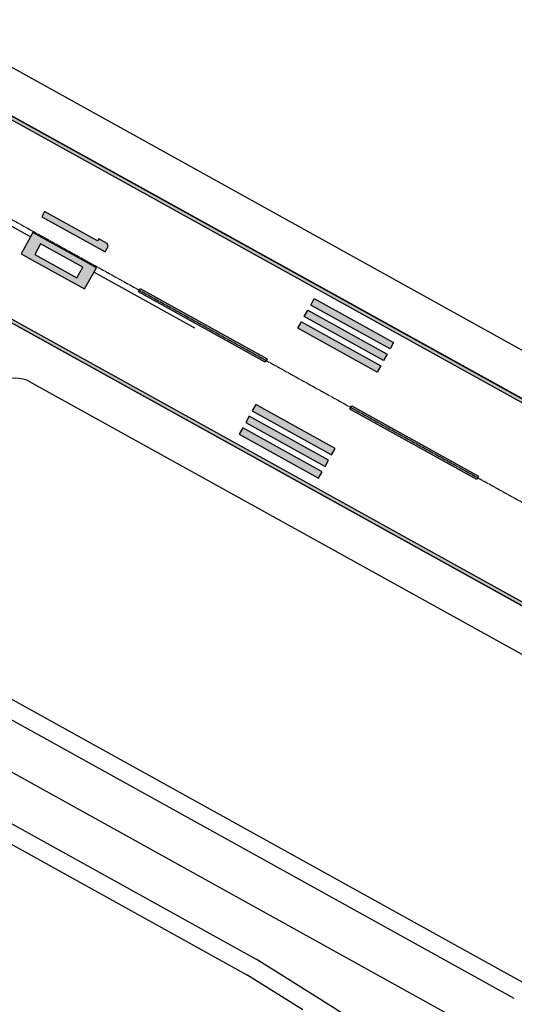
# Model space of a CAD drawing. Units: feet. Extents: x 108864 to 125220, y 58918 to 66360.
# Drawn here: x 116857 to 117267, y 64183 to 64996 of the extents above; entities that cross this region are included whole.
import ezdxf

# ---------------------------------------------------------------- set-up
doc = ezdxf.new("R2010")
doc.units = ezdxf.units.FT
doc.header["$LTSCALE"] = 0.5
doc.header["$MEASUREMENT"] = 0
doc.linetypes.add('CENTER', pattern=[2, 1.25, -0.25, 0.25, -0.25])
for name, color, linetype, plot in [('X-CG-EOP', 1, 'Continuous', False), ('X-CG-EOP-STRUCTURAL', 14, 'Continuous', False), ('X-CG-HORIZALIGN', 30, 'CENTER', False), ('X-CG-STRIPE-RW', 2, 'Continuous', False), ('X-CG-STRIPE-TW-CL', 80, 'Continuous', False), ('X-CG-STRIPE-TW-EDGE', 2, 'Continuous', False)]:
    doc.layers.add(name, color=color, linetype=linetype, plot=plot)
doc.layers.add('X-CG-STRIPE-RW_H', color=2, linetype='Continuous')

msp = doc.modelspace()

# ---------------------------------------------------------------- hatches: boundary and pattern name
at = {"layer": 'X-CG-STRIPE-RW_H'}
for points in [[(116658.8092, 65019.9295), (116660.2624, 65022.554), (123641.4891, 61156.9526), (123640.0358, 61154.3281)], [(116589.0539, 64893.9525), (123570.2806, 61028.351), (123568.8274, 61025.7265), (116587.6007, 64891.3279)], [(116955.6443, 64771.5524), (116957.0975, 64774.177), (117062.0784, 64716.0476), (117060.6252, 64713.4231)], [(117101.1025, 64765.881), (117166.7155, 64729.5502), (117163.8091, 64724.3012), (117098.196, 64760.632)], [(117092.8675, 64751.0088), (117095.774, 64756.2578), (117161.387, 64719.927), (117158.4805, 64714.6779)], [(117087.539, 64741.3855), (117090.4454, 64746.6345), (117156.0585, 64710.3037), (117153.152, 64705.0547)], [(117118.2744, 64642.0662), (117052.6614, 64678.397), (117049.7549, 64673.148), (117115.3679, 64636.8171)], [(117130.6124, 64674.6702), (117132.0656, 64677.2947), (117237.0465, 64619.1654), (117235.5932, 64616.5409)], [(117112.9459, 64632.4429), (117047.3329, 64668.7738), (117044.4264, 64663.5247), (117110.0394, 64627.1939)], [(117107.6174, 64622.8197), (117042.0043, 64659.1505), (117039.0979, 64653.9015), (117104.7109, 64617.5706)]]:
    msp.add_hatch(color=256, dxfattribs=at).paths.add_polyline_path(points)
h = msp.add_hatch(color=256, dxfattribs=at)
h.paths.add_polyline_path([(116929.8003, 64811.5816), (116922.8015, 64815.4569), (116921.8327, 64813.7072), (116878.0907, 64837.9278), (116875.6686, 64833.5536), (116928.1591, 64804.4889), (116930.5811, 64808.8631)])
h.paths.add_polyline_path([(116869.8847, 64802.4643), (116904.8783, 64783.0878), (116909.7224, 64791.8362), (116874.7288, 64811.2127)], flags=16)
h.paths.add_polyline_path([(116868.4025, 64820.431), (116858.7142, 64802.9342), (116867.4626, 64798.0901), (116902.4563, 64778.7136), (116911.2047, 64773.8695), (116920.8929, 64791.3663)])

# ---------------------------------------------------------------- linework, layer by layer
at = {"layer": 'X-CG-EOP'}
for p, q in [((116708.4705, 65035.8678), (123606.654, 61216.2485)), ((116866.3427, 64696.9774, 0), (117952.9429, 64095.3118)), ((117273.5704, 64200.6098, 0), (116831.596, 64445.384, 0)), ((116780.7254, 64353.5299), (117045.4545, 64206.9177)), ((117091.7666, 64177.9877), (117045.4545, 64206.9177))]:
    msp.add_line(p, q, dxfattribs=at)
msp.add_arc((116854.2324, 64675.1064, 0), 25, 61.0260965, 121.0260965, dxfattribs=at)
at = {"layer": 'X-CG-EOP-STRUCTURAL'}
for p, q in [((116651.514, 65027.3981), (123693.9795, 61127.8879)), ((118013.5906, 64101.7377), (116830.3689, 64756.9038, 0))]:
    msp.add_line(p, q, dxfattribs=at)
at = {"layer": 'X-CG-HORIZALIGN'}
msp.add_line((115484.0145, 65588.1288), (124084.5708, 60825.8822), dxfattribs=at)
at = {"layer": 'X-CG-STRIPE-RW', "flags": 128}
for points in [[(116658.8092, 65019.9295), (116660.2624, 65022.554), (123641.4891, 61156.9526), (123640.0358, 61154.3281)], [(116589.0539, 64893.9525), (123570.2806, 61028.351), (123568.8274, 61025.7265), (116587.6007, 64891.3279)]]:
    msp.add_lwpolyline(points, close=True, dxfattribs=at)
at = {"layer": 'X-CG-STRIPE-RW'}
for points in [[(116929.8003, 64811.5816), (116922.8015, 64815.4569), (116921.8327, 64813.7072), (116878.0907, 64837.9278), (116875.6686, 64833.5536), (116928.1591, 64804.4889), (116930.5811, 64808.8631)], [(116868.4025, 64820.431), (116858.7142, 64802.9342), (116867.4626, 64798.0901), (116902.4563, 64778.7136), (116911.2047, 64773.8695), (116920.8929, 64791.3663)], [(116869.8847, 64802.4643), (116904.8783, 64783.0878), (116909.7224, 64791.8362), (116874.7288, 64811.2127)], [(116955.6443, 64771.5524), (116957.0975, 64774.177), (117062.0784, 64716.0476), (117060.6252, 64713.4231)], [(117101.1025, 64765.881), (117166.7155, 64729.5502), (117163.8091, 64724.3012), (117098.196, 64760.632)], [(117092.8675, 64751.0088), (117095.774, 64756.2578), (117161.387, 64719.927), (117158.4805, 64714.6779)], [(117087.539, 64741.3855), (117090.4454, 64746.6345), (117156.0585, 64710.3037), (117153.152, 64705.0547)], [(117118.2744, 64642.0662), (117052.6614, 64678.397), (117049.7549, 64673.148), (117115.3679, 64636.8171)], [(117130.6124, 64674.6702), (117132.0656, 64677.2947), (117237.0465, 64619.1654), (117235.5932, 64616.5409)], [(117112.9459, 64632.4429), (117047.3329, 64668.7738), (117044.4264, 64663.5247), (117110.0394, 64627.1939)], [(117107.6174, 64622.8197), (117042.0043, 64659.1505), (117039.0979, 64653.9015), (117104.7109, 64617.5706)]]:
    msp.add_lwpolyline(points, close=True, dxfattribs=at)
at = {"layer": 'X-CG-STRIPE-TW-CL'}
for p, q in [((116918.9552, 64787.867), (117002.0651, 64741.8479)), ((116815.3698, 64394.3568), (122882.1153, 61034.4721))]:
    msp.add_line(p, q, dxfattribs=at)
at = {"layer": 'X-CG-STRIPE-TW-CL', "flags": 128}
msp.add_lwpolyline([(116866.4648, 64816.9316), (116827.097, 64838.7301)], dxfattribs=at)
at = {"layer": 'X-CG-STRIPE-TW-EDGE'}
for p, q in [((117266.5502, 64187.351, 0), (116823.6384, 64432.6443, 0)), ((116787.3023, 64367.0343), (117053.0668, 64219.8485)), ((117099.7136, 64190.7096), (117053.0668, 64219.8485))]:
    msp.add_line(p, q, dxfattribs=at)
msp.add_arc((115801.7067, 62112.8073), 2450, 55.5012966, 58.008141, dxfattribs=at)

doc.saveas('drawing.dxf')
